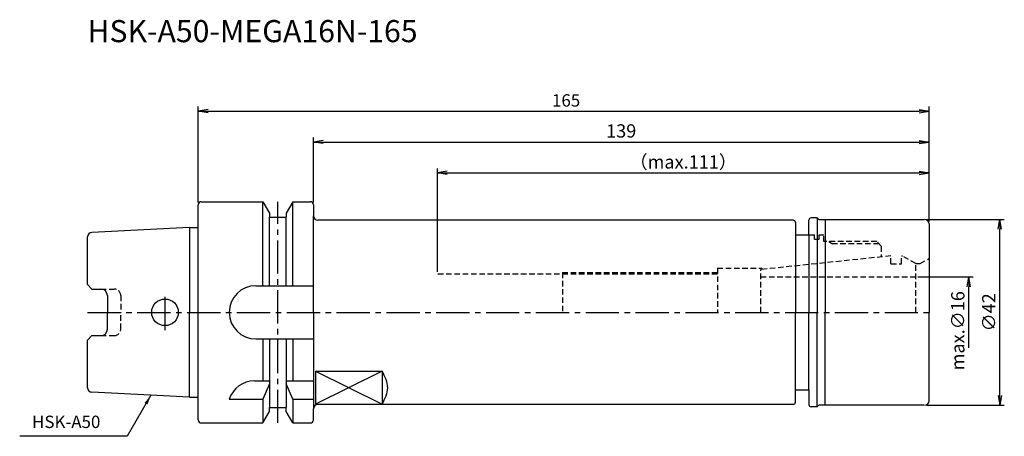
# Model space of a CAD drawing. Extents: x -40 to 182, y -28 to 66.
import ezdxf
from ezdxf.enums import TextEntityAlignment as Align

# ---------------------------------------------------------------- set-up
doc = ezdxf.new("R2010")
doc.units = 0
doc.header["$LTSCALE"] = 10
doc.header["$PDMODE"] = 1
doc.header["$PDSIZE"] = -5
doc.linetypes.add('CENTER2', pattern=[1.125, 0.75, -0.125, 0.125, -0.125])
doc.linetypes.add('HIDDEN2', pattern=[0.1875, 0.125, -0.0625])
doc.layers.get('0').update_dxf_attribs({"linetype": 'CONTINUOUS'})
doc.layers.get('DEFPOINTS').update_dxf_attribs({"linetype": 'CONTINUOUS'})
for name, color, linetype in [('240', 4, 'CONTINUOUS'), ('241', 211, 'CONTINUOUS'), ('242', 3, 'CONTINUOUS'), ('245', 2, 'CENTER2'), ('250', 3, 'CONTINUOUS'), ('251', 40, 'CONTINUOUS')]:
    doc.layers.add(name, color=color, linetype=linetype)
doc.styles.get("Standard").update_dxf_attribs({"font": 'romans.shx', "bigfont": 'BIGFONT.SHX'})
doc.styles.add('YOKO', font='romans.shx', dxfattribs={"bigfont": 'extfont.shx'})
doc.dimstyles.new('BIGT', dxfattribs={"dimtxt": 2.8, "dimasz": 2.23, "dimexe": 1, "dimexo": 0.5, "dimgap": 1, "dimtad": 3, "dimdec": 3, "dimtxsty": 'STANDARD', "dimblk1": 'OPEN', "dimblk2": 'OPEN', "dimsah": 1, "dimcen": 0, "dimclrd": 256, "dimclre": 256, "dimclrt": 40, "dimazin": 3, "dimtfac": 1, "dimtdec": 3, "dimtix": 1, "dimtmove": 0, "dimatfit": 3, "dimtolj": 1})
doc.dimstyles.new('BIGT$0', dxfattribs={"dimtxt": 3, "dimasz": 2.23, "dimexe": 1, "dimexo": 0.5, "dimgap": 1, "dimtad": 3, "dimdec": 3, "dimtxsty": 'STANDARD', "dimblk": 'OPEN', "dimcen": 0, "dimclrd": 3, "dimclre": 3, "dimclrt": 40, "dimazin": 3, "dimtp": 0.1, "dimtm": 0.1, "dimtfac": 0.71, "dimtdec": 3, "dimtmove": 0, "dimatfit": 3, "dimtolj": 1})

# ---------------------------------------------------------------- blocks, each defined once
blk = doc.blocks.new('_OPEN')
at = {"color": 0, "linetype": 'BYBLOCK'}
for p, q in [((-1, 0.167), (0, 0)), ((-1, -0.167), (0, 0)), ((0, 0), (-1, 0))]:
    blk.add_line(p, q, dxfattribs=at)
blk = doc.blocks.new('*D4')
at = {"layer": '250', "color": 3, "linetype": 'CONTINUOUS'}
for p, q in [((54, 9.15), (54, 32.5)), ((56.23, 31.5), (162.77, 31.5)), ((165, 20.5), (165, 32.5))]:
    blk.add_line(p, q, dxfattribs=at)
at = {"layer": 'DEFPOINTS', "color": 0, "linetype": 'CONTINUOUS'}
for p in [(165, 31.5), (165, 20), (54, 8.65)]:
    blk.add_point(p, dxfattribs=at)
at = {"layer": '250', "color": 3, "linetype": 'CONTINUOUS', "xscale": 2.23, "yscale": 2.23, "zscale": 2.23, "rotation": 180}
blk.add_blockref('_OPEN', (54, 31.5), dxfattribs=at)
at = {"layer": '250', "color": 3, "linetype": 'CONTINUOUS', "xscale": 2.23, "yscale": 2.23, "zscale": 2.23}
blk.add_blockref('_OPEN', (165, 31.5), dxfattribs=at)
at = {"layer": '250', "color": 40, "linetype": 'CONTINUOUS', "insert": (109.5, 34), "char_height": 3, "attachment_point": 5}
blk.add_mtext('\\A1;（max.111）', dxfattribs=at)
blk = doc.blocks.new('*D5')
at = {"layer": '250', "linetype": 'CONTINUOUS'}
for p, q in [((0, 24.8), (0, 46.5)), ((2.23, 45.5), (162.77, 45.5)), ((165, 20.5), (165, 46.5))]:
    blk.add_line(p, q, dxfattribs=at)
at = {"layer": 'DEFPOINTS', "color": 0, "linetype": 'CONTINUOUS'}
for p in [(165, 45.5), (0, 24.3), (165, 20)]:
    blk.add_point(p, dxfattribs=at)
at = {"layer": '250', "linetype": 'CONTINUOUS', "xscale": 2.23, "yscale": 2.23, "zscale": 2.23, "rotation": 180}
blk.add_blockref('_OPEN', (0, 45.5), dxfattribs=at)
at = {"layer": '250', "linetype": 'CONTINUOUS', "xscale": 2.23, "yscale": 2.23, "zscale": 2.23}
blk.add_blockref('_OPEN', (165, 45.5), dxfattribs=at)
at = {"layer": '250', "color": 40, "linetype": 'CONTINUOUS', "insert": (83.06, 47.9), "char_height": 2.8, "attachment_point": 5}
blk.add_mtext('\\A1;165', dxfattribs=at)
blk = doc.blocks.new('*D6')
at = {"layer": '250', "color": 3, "linetype": 'CONTINUOUS'}
for p, q in [((164.5, 21), (182, 21)), ((181, -18.77), (181, 18.77)), ((164.5, -21), (182, -21))]:
    blk.add_line(p, q, dxfattribs=at)
at = {"layer": 'DEFPOINTS', "color": 0, "linetype": 'CONTINUOUS'}
for p in [(164, 21), (181, 21), (164, -21)]:
    blk.add_point(p, dxfattribs=at)
at = {"layer": '250', "color": 3, "linetype": 'CONTINUOUS', "xscale": 2.23, "yscale": 2.23, "zscale": 2.23}
for p, rotation in [((181, 21), 90), ((181, -21), 270)]:
    blk.add_blockref('_OPEN', p, dxfattribs=dict(at, rotation=rotation))
at = {"layer": '250', "color": 40, "linetype": 'CONTINUOUS', "insert": (178.5, 0), "char_height": 3, "attachment_point": 5, "rotation": 90}
blk.add_mtext('\\A1;{\\H3;∅}42', dxfattribs=at)
blk = doc.blocks.new('*D7')
at = {"layer": '250', "color": 3, "linetype": 'CONTINUOUS'}
for p, q in [((162.5, 8), (175, 8)), ((174, -8), (174, 5.77))]:
    blk.add_line(p, q, dxfattribs=at)
at = {"layer": 'DEFPOINTS', "color": 0, "linetype": 'CONTINUOUS'}
for p in [(162, 8), (174, 8), (162, -8)]:
    blk.add_point(p, dxfattribs=at)
at = {"layer": '250', "color": 3, "linetype": 'CONTINUOUS', "xscale": 2.23, "yscale": 2.23, "zscale": 2.23, "rotation": 90}
blk.add_blockref('_OPEN', (174, 8), dxfattribs=at)
at = {"layer": '250', "color": 40, "linetype": 'CONTINUOUS', "insert": (171.5, -4.16), "char_height": 3, "attachment_point": 5, "rotation": 90}
blk.add_mtext('\\A1;max.{\\H3;∅}16', dxfattribs=at)
blk = doc.blocks.new('_NONE')
blk = doc.blocks.new('*D8')
at = {"layer": '250', "color": 3, "linetype": 'CONTINUOUS'}
for p, q in [((26, 24.8), (26, 39.5)), ((28.23, 38.5), (162.77, 38.5)), ((165, 20.5), (165, 39.5))]:
    blk.add_line(p, q, dxfattribs=at)
at = {"layer": 'DEFPOINTS', "color": 0, "linetype": 'CONTINUOUS'}
for p in [(165, 38.5), (26, 24.3), (165, 20)]:
    blk.add_point(p, dxfattribs=at)
at = {"layer": '250', "color": 3, "linetype": 'CONTINUOUS', "xscale": 2.23, "yscale": 2.23, "zscale": 2.23, "rotation": 180}
blk.add_blockref('_OPEN', (26, 38.5), dxfattribs=at)
at = {"layer": '250', "color": 3, "linetype": 'CONTINUOUS', "xscale": 2.23, "yscale": 2.23, "zscale": 2.23}
blk.add_blockref('_OPEN', (165, 38.5), dxfattribs=at)
at = {"layer": '250', "color": 40, "linetype": 'CONTINUOUS', "insert": (95.5, 41), "char_height": 3, "attachment_point": 5}
blk.add_mtext('\\A1;139', dxfattribs=at)
blk = doc.blocks.new('1')
at = {"layer": '240', "linetype": 'CONTINUOUS'}
for p, q in [((0.7, 25), (14.62, 25)), ((14.62, 25), (16.12, 22.4)), ((21.38, 25), (19.88, 22.4)), ((21.38, 25), (25.3, 25)), ((0, 19.15), (0, 24.3)), ((16.12, 22.4), (16.12, 21.5)), ((19.88, 22.4), (19.88, 21.5)), ((26, 24.3), (26, 21.8)), ((16.12, 21.5), (19.88, 21.5)), ((134.32, 20.8), (27, 20.8)), ((134.82, 20.3), (134.82, 17.5)), ((137.9, 17.5), (137.9, 20.85)), ((139.77, 21.35), (138.36, 21.35)), ((139.77, 21.35), (140.12, 21)), ((140.12, 21), (164, 21)), ((-2, 19.15), (-24.05, 18.05)), ((165, 20), (165, 0)), ((-25, 6.27), (-25, 17.05)), ((134.82, 17.5), (137.9, 17.5)), ((-24, 5.27), (-25, 6.27)), ((-24, 5.27), (-22, 5.27)), ((-20.5, 3.77), (-20.5, 0)), ((-20.5, -3.77), (-20.5, 0)), ((165, -20), (165, 0)), ((-25, -6.27), (-24, -5.27)), ((-25, -17.05), (-25, -6.27)), ((-24, -5.27), (-22, -5.27)), ((134.82, -20.3), (134.82, -17.5)), ((134.82, -17.5), (137.9, -17.5)), ((137.9, -17.5), (137.9, -20.85)), ((-2, -19.15), (-24.05, -18.05)), ((0, -24.3), (0, -19.15)), ((16.12, -21.5), (19.88, -21.5)), ((16.12, -22.4), (16.12, -21.5)), ((19.88, -22.4), (19.88, -21.5)), ((26, -24.3), (26, -21.8)), ((134.32, -20.8), (27, -20.8)), ((139.77, -21.35), (138.36, -21.35)), ((139.77, -21.35), (140.12, -21)), ((163.94, -21), (140.12, -21)), ((14.62, -25), (16.12, -22.4)), ((21.38, -25), (19.88, -22.4)), ((0.7, -25), (14.62, -25)), ((21.38, -25), (25.3, -25))]:
    blk.add_line(p, q, dxfattribs=at)
at = {"layer": '240'}
for p, q in [((-2, 19.15), (0, 19.15)), ((-2, -19.15), (0, -19.15))]:
    blk.add_line(p, q, dxfattribs=at)
at = {"layer": '240', "linetype": 'CONTINUOUS'}
for centre, radius, start, end in [((0.7, 24.3), 0.7, 90, 180), ((25.3, 24.3), 0.7, 0, 90), ((27, 21.8), 1, 180, 270), ((134.32, 20.3), 0.5, 0, 90), ((138.4, 20.85), 0.5, 94.8502, 180), ((164, 20), 1, 0, 90), ((-24, 17.05), 1, 92.8624, 180), ((-22, 3.77), 1.5, 0, 90), ((-22, -3.77), 1.5, 270, 0), ((-24, -17.05), 1, 180, 267.1376), ((164, -20), 1, 273.6879, 0), ((27, -21.8), 1, 90, 180), ((134.32, -20.3), 0.5, 270, 0), ((138.4, -20.85), 0.5, 180, 265.1498), ((0.7, -24.3), 0.7, 180, 270), ((25.3, -24.3), 0.7, 270, 0)]:
    blk.add_arc(centre, radius, start, end, dxfattribs=at)
at = {"layer": '241', "linetype": 'CONTINUOUS'}
for p, q in [((14.62, 6), (14.62, 25)), ((21.38, 6), (21.38, 25)), ((16.12, 6), (16.12, 21.5)), ((19.88, 6), (19.88, 21.5)), ((26, 0), (26, 21.8)), ((139.77, 21.35), (139.77, 0)), ((141.55, 21), (141.55, 0)), ((-2, 19.15), (-2, 0)), ((127.22, 10), (127.22, 9.68)), ((13, 6), (26, 6)), ((-2, -19.15), (-2, 0)), ((26, 0), (26, -21.8)), ((139.77, -21.35), (139.77, 0)), ((141.55, -21), (141.55, 0)), ((13, -6), (26, -6)), ((14.62, -6), (14.62, -15.5)), ((16.12, -6), (16.12, -21.5)), ((19.88, -6), (19.88, -21.5)), ((21.38, -6), (21.38, -15.5)), ((26.5, -13.26), (26.5, -20.79)), ((26.5, -13.26), (41.5, -13.26)), ((41.5, -13.26), (41.5, -20.79)), ((12.7, -15.5), (16.12, -15.5)), ((19.88, -15.5), (26, -15.5)), ((16.12, -16.17), (14.62, -19.62)), ((21.38, -19.62), (19.88, -16.17)), ((7, -19.62), (14.62, -19.62)), ((14.62, -19.62), (14.62, -25)), ((21.38, -19.62), (21.38, -25)), ((21.38, -19.62), (26, -19.62)), ((26.5, -20.79), (41.5, -20.79))]:
    blk.add_line(p, q, dxfattribs=at)
at = {"layer": '241'}
for p, q in [((0, 0), (0, 19.15)), ((134.82, 17.5), (134.82, 0)), ((137.9, 17.5), (137.9, 0)), ((0, -19.15), (0, 0)), ((134.82, -17.5), (134.82, 0)), ((137.9, -17.5), (137.9, 0))]:
    blk.add_line(p, q, dxfattribs=at)
at = {"layer": '241', "linetype": 'HIDDEN2'}
for p, q in [((137.9, 17.5), (139.12, 17.5)), ((139.12, 16.55), (139.12, 17.5)), ((139.12, 16.55), (140.22, 16.55)), ((140.22, 17.5), (141.22, 17.5)), ((140.22, 16.55), (140.22, 17.5)), ((141.22, 16), (141.22, 17.5)), ((153.19, 16), (141.22, 16)), ((154.22, 14.96), (153.19, 16)), ((154.22, 14.96), (154.22, 12.52)), ((156.4, 12.75), (127, 9.66)), ((156.4, 11), (156.4, 12.75)), ((158.8, 11), (158.8, 12.75)), ((158.8, 12.75), (159, 12.75)), ((162, 11.02), (159, 12.75)), ((163, 11.02), (165, 12.17)), ((117.22, 10), (127.22, 10)), ((117.22, 10), (117.22, 0)), ((127, 0), (127, 9.66)), ((156.4, 11), (158.8, 11)), ((162, 0), (162, 11.02)), ((162, 11.02), (163, 11.02)), ((117.22, 8.65), (54, 8.65)), ((127, 8), (162, 8)), ((-22, 5.27), (-19, 5.27)), ((-17.5, 3.77), (-17.5, 0)), ((-17.5, -3.77), (-17.5, 0)), ((-22, -5.27), (-19, -5.27))]:
    blk.add_line(p, q, dxfattribs=at)
at = {"layer": '241', "linetype": 'CONTINUOUS'}
blk.add_circle((-7.5, 0), 3, dxfattribs=at)
at = {"layer": '241', "linetype": 'HIDDEN2'}
for centre, start, end in [((-19, 3.77), 0, 90), ((-19, -3.77), 270, 0)]:
    blk.add_arc(centre, 1.5, start, end, dxfattribs=at)
at = {"layer": '241', "linetype": 'CONTINUOUS'}
for centre, start, end in [((13, 0), 90, 180), ((13, 0), 180, 270), ((12.7, -21.5), 90, 161.6899)]:
    blk.add_arc(centre, 6, start, end, dxfattribs=at)
at = {"layer": '241'}
blk.add_open_spline([(41.5, -13.26), (42.1, -14.51), (43.31, -17.03), (42.1, -19.54), (41.5, -20.79)], degree=3, dxfattribs=at)
at = {"layer": '242', "linetype": 'HIDDEN2'}
for p, q in [((142.36, 16), (143.22, 15.5)), ((153.69, 15.5), (143.22, 15.5)), ((82.22, 9), (82.22, 0)), ((82.22, 9), (117.22, 9))]:
    blk.add_line(p, q, dxfattribs=at)
at = {"layer": '242', "linetype": 'CONTINUOUS'}
for p, q in [((41.5, -13.26), (26.5, -20.79)), ((26.5, -13.26), (41.5, -20.79))]:
    blk.add_line(p, q, dxfattribs=at)
at = {"layer": '245', "linetype": 'CENTER2'}
for p, q in [((18, -25), (18, 25)), ((-7.5, -4), (-7.5, 4)), ((-25, 0), (166, 0))]:
    blk.add_line(p, q, dxfattribs=at)

msp = doc.modelspace()

# ---------------------------------------------------------------- linework, layer by layer
at = {"layer": '250', "linetype": 'CONTINUOUS'}
msp.add_line((-16.0444, -28.0259), (-40.3111, -28.0259), dxfattribs=at)

# ---------------------------------------------------------------- block references
at = {"layer": '245'}
msp.add_blockref('1', (0, 0), dxfattribs=at)

# ---------------------------------------------------------------- texts
at = {"layer": '241', "style": 'YOKO'}
msp.add_text('HSK-A50-MEGA16N-165', height=5, dxfattribs=at).set_placement((-25, 59.5), align=Align.BOTTOM_LEFT)
at = {"layer": '251', "linetype": 'CONTINUOUS', "insert": (-37.5111, -27.0259), "char_height": 2.8, "attachment_point": 7, "style": 'YOKO'}
msp.add_mtext('HSK-A50', dxfattribs=at)

# ---------------------------------------------------------------- dimensions: what is measured, and where the dimension line sits
at = {"layer": '250', "linetype": 'CONTINUOUS'}
dim = msp.add_linear_dim(base=(165, 45.5), p1=(0, 24.3), p2=(165, 20), dimstyle='BIGT', dxfattribs=at)
dim.commit()
dim.dimension.update_dxf_attribs({"geometry": '*D5', "text_midpoint": (83.0631, 45.5), "dimtype": 160})
dim = msp.add_linear_dim(base=(165, 38.5), p1=(26, 24.3), p2=(165, 20), dimstyle='BIGT$0', dxfattribs=at)
dim.commit()
dim.dimension.update_dxf_attribs({"geometry": '*D8', "text_midpoint": (95.5, 41)})
dim = msp.add_linear_dim(base=(165, 31.5), p1=(54, 8.65), p2=(165, 20), text='（max.<>）', dimstyle='BIGT$0', dxfattribs=at)
dim.commit()
dim.dimension.update_dxf_attribs({"geometry": '*D4', "text_midpoint": (109.5, 31.5), "dimtype": 160})
dim = msp.add_linear_dim(base=(181, 21), p1=(164, -21.0002), p2=(164, 21), angle=90, text='{\\H3;∅}<>', dimstyle='BIGT$0', dxfattribs=at)
dim.commit()
dim.dimension.update_dxf_attribs({"geometry": '*D6', "text_midpoint": (181, 0), "dimtype": 160})
dim = msp.add_linear_dim(base=(174, 8), p1=(162.0035, -8), p2=(162.0035, 8), angle=90, text='max.{\\H3;∅}<>', dimstyle='BIGT$0', override={"dimblk1": 'NONE', "dimblk2": 'OPEN', "dimsah": 1, "dimse1": 1}, dxfattribs=at)
dim.commit()
dim.dimension.update_dxf_attribs({"geometry": '*D7', "text_midpoint": (174, -4.1612), "dimtype": 160})

# ---------------------------------------------------------------- leaders
msp.add_leader([(-10.6696, -18.7165), (-16.0444, -28.0259)], dimstyle='BIGT', dxfattribs=at)

doc.saveas('drawing.dxf')
